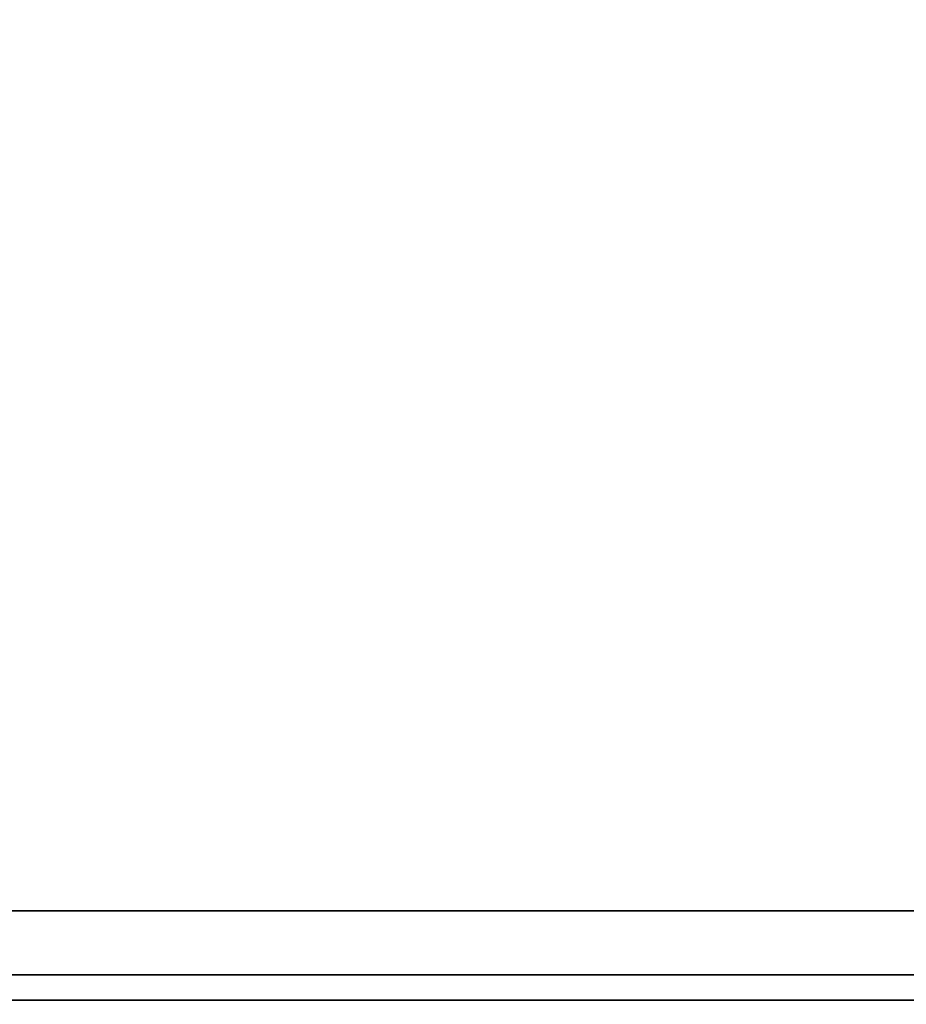
# Model space of a CAD drawing. Units: metres. Extents: x -18.5 to -8.5, y -8.5 to -3.7.
# Drawn here: x -14.4 to -14.4, y -5.7 to -5.6 of the extents above; entities that cross this region are included whole.
import ezdxf

# ---------------------------------------------------------------- set-up
doc = ezdxf.new("R2010")
doc.units = ezdxf.units.M
doc.header["$MEASUREMENT"] = 0
for name, color, linetype in [('72_PSX_SE_D3_SH_BASIC', 7, 'Continuous'), ('72_PSX_SE_D3_SH_HR_ZUG', 7, 'Continuous'), ('72_PSX_SE_D3_SH_PLATTE', 7, 'Continuous')]:
    doc.layers.add(name, color=color, linetype=linetype)

# ---------------------------------------------------------------- blocks, each defined once
blk = doc.blocks.new('72PSX_SE_D3_UBODEN')
for points in [[(1, 0), (1, -1), (0, -1), (0, 0)], [(1, 0, 0.019), (1, -1, 0.019), (0, -1, 0.019), (0, 0, 0.019)]]:
    blk.add_3dface(points)
blk = doc.blocks.new('72PSX_SE_D3_BW0404')
for points in [[(0.363, 0.351967, 0.0145), (0.356, 0.351967, 0.0215), (0.356, 0, 0.0215), (0.363, 0, 0.0145)], [(0.356, 0.014, 0.029), (0.356, 0.014, 0.035), (0.356, 0.342967, 0.035), (0.356, 0.351967, 0.029)], [(0.356, 0.014, 0.0715), (0.356, 0.014, 0.055), (0.356, 0.342967, 0.055), (0.356, 0.351967, 0.072)], [(0.363, 0.337967, 0.0015), (0.363, 0.351967, 0.0145), (0.363, 0, 0.0145), (0.363, 0.014, 0.0015)], [(0.356, 0.014, 0.055), (0.356, 0.342967, 0.055), (0.356, 0.342967, 0.035), (0.356, 0.014, 0.035)], [(0.356, 0.014, 0.0015), (0.356, 0.337967, 0.0015), (0.03, 0.337967, 0.0015), (0.03, 0.014, 0.0015)], [(0.356, 0.337967, 0.0015), (0.363, 0.337967, 0.0015), (0.363, 0.014, 0.0015), (0.356, 0.014, 0.0015)], [(0.361, 0.337967, 0.0885), (0.356, 0.337967, 0.0885), (0.356, 0.014, 0.0885), (0.361, 0.014, 0.0885)], [(0.366437, 0.337971, 0.0765), (0.361, 0.337971, 0.0765), (0.361, 0.013996, 0.0765), (0.366437, 0.013996, 0.0765)], [(0.361, 0.337967, 0.0885), (0.361, 0.337971, 0.0765), (0.361, 0.013996, 0.0765), (0.361, 0.013996, 0.0885)]]:
    blk.add_3dface(points)
blk = doc.blocks.new('EDWGCB3F4FD751F94094A23841860E0B40E4')
at = {"layer": '72_PSX_SE_D3_SH_HR_ZUG', "color": 0}
blk.add_blockref('72PSX_SE_D3_BW0404', (0, 0, 0.02), dxfattribs=at)
blk = doc.blocks.new('EDWGB355E46848A748CFAD71A589C9CEF014')
at = {"layer": '72_PSX_SE_D3_SH_HR_ZUG', "color": 0}
blk.add_blockref('72PSX_SE_D3_BW0404', (0, 0, 0.02), dxfattribs=at)

msp = doc.modelspace()

# ---------------------------------------------------------------- block references
at = {"rotation": -89.99999999999999}
for name, p in [('EDWGCB3F4FD751F94094A23841860E0B40E4', (-14.626625, -5.319661, 0.0845)), ('EDWGB355E46848A748CFAD71A589C9CEF014', (-14.626625, -5.319661, 0.2595))]:
    msp.add_blockref(name, p, dxfattribs=at)
at = {"layer": '72_PSX_SE_D3_SH_BASIC', "color": 0, "xscale": 0.426, "yscale": 0.437, "rotation": -89.99999999999999}
msp.add_blockref('72PSX_SE_D3_UBODEN', (-14.206625, -5.299661, 0.063), dxfattribs=at)
at = {"layer": '72_PSX_SE_D3_SH_PLATTE', "color": 0, "xscale": 0.426, "yscale": 0.437, "rotation": -89.99999999999999}
msp.add_blockref('72PSX_SE_D3_UBODEN', (-14.206625, -5.299661, 1.186), dxfattribs=at)

doc.saveas('drawing.dxf')
